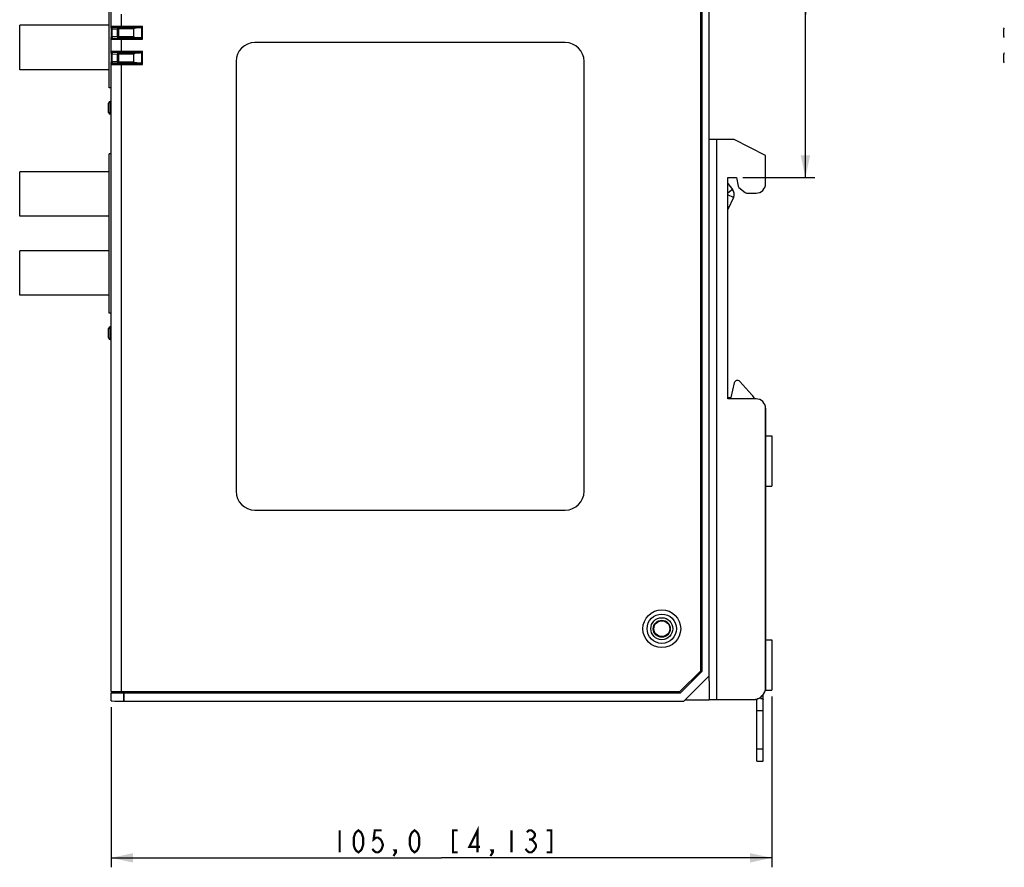
# Model space of a CAD drawing. Units: millimetres. Extents: x 0 to 841, y 0 to 594.
# Drawn here: x 374 to 530, y 207 to 342 of the extents above; entities that cross this region are included whole.
import ezdxf

# ---------------------------------------------------------------- set-up
doc = ezdxf.new("R2010")
doc.units = ezdxf.units.MM
doc.header["$LTSCALE"] = 46.255
doc.layers.get('0').update_dxf_attribs({"linetype": 'CONTINUOUS'})
for name, color, linetype in [('2D_DIM_EDS_2016_MLDXF_DIMENSION', 7, 'CONTINUOUS'), ('DIN_RAIL_BOTDXF_CONTINUOUS_LINE', 7, 'CONTINUOUS'), ('DIN_RAIL_TOPDXF_CONTINUOUS_LINE', 7, 'CONTINUOUS'), ('EDS_2016ML_2DXF_CONTINUOUS_LINE', 7, 'CONTINUOUS'), ('EDS_2018_ML_DXF_CONTINUOUS_LINE', 7, 'CONTINUOUS'), ('EDS_218A_BOTDXF_CONTINUOUS_LINE', 7, 'CONTINUOUS'), ('LIGHT_PIPE_KDXF_CONTINUOUS_LINE', 7, 'CONTINUOUS'), ('M3-BSO-L9-1_DXF_CONTINUOUS_LINE', 7, 'CONTINUOUS'), ('PCB_EDS_216ADXF_CONTINUOUS_LINE', 7, 'CONTINUOUS'), ('RJ45_2X4_UDEDXF_CONTINUOUS_LINE', 7, 'CONTINUOUS'), ('ST_FIBER___DXF_CONTINUOUS_LINE', 7, 'CONTINUOUS'), ('W1610-MODEL_DXF_CONTINUOUS_LINE', 7, 'CONTINUOUS')]:
    doc.layers.add(name, color=color, linetype=linetype)
doc.styles.get("Standard").update_dxf_attribs({"font": 'txt', "width": 0.85})
doc.dimstyles.new('DIMSTYLE_2', dxfattribs={"dimtxt": 3.5, "dimasz": 3.5, "dimexe": 1.5, "dimexo": 1, "dimgap": 0.875, "dimtad": 1, "dimdec": 1, "dimzin": 0, "dimtxsty": 'Standard', "dimblk": '_FILLED', "dimblk1": '_FILLED', "dimblk2": '_FILLED', "dimcen": 0.09, "dimclrt": 1, "dimazin": 0, "dimtp": 0.3, "dimtm": 0.3, "dimtfac": 1, "dimtdec": 1, "dimtofl": 0, "dimtmove": 0, "dimatfit": 3, "dimldrblk": '_FILLED', "dimfxl": 0, "dimtolj": 1, "dimtzin": 0, "dimarcsym": 0})

# ---------------------------------------------------------------- blocks, each defined once
blk = doc.blocks.new('_FILLED')
at = {"color": 0, "linetype": 'ByBlock'}
blk.add_solid([(0, 0), (-1, 0.214), (-1, -0.214)], dxfattribs=at)
blk = doc.blocks.new('*D29')
at = {"layer": '2D_DIM_EDS_2016_MLDXF_DIMENSION', "color": 3, "linetype": 'Continuous'}
for p, q in [((493.25, 234.6), (493.25, 207.45)), ((388.25, 232.89), (388.25, 207.45)), ((388.25, 208.95), (440.75, 208.95)), ((493.25, 208.95), (440.75, 208.95))]:
    blk.add_line(p, q, dxfattribs=at)
at = {"layer": '2D_DIM_EDS_2016_MLDXF_DIMENSION', "color": 3, "linetype": 'Continuous', "xscale": 3.5, "yscale": 3.5, "zscale": 3.5, "rotation": 180}
blk.add_blockref('_FILLED', (388.25, 208.95), dxfattribs=at)
at = {"layer": '2D_DIM_EDS_2016_MLDXF_DIMENSION', "color": 3, "linetype": 'Continuous', "xscale": 3.5, "yscale": 3.5, "zscale": 3.5}
blk.add_blockref('_FILLED', (493.25, 208.95), dxfattribs=at)
blk = doc.blocks.new('*D30')
at = {"layer": '2D_DIM_EDS_2016_MLDXF_DIMENSION', "color": 3, "linetype": 'Continuous'}
for p, q in [((498.57, 342.98), (498.57, 427.84)), ((480.25, 368.87), (500.07, 368.87)), ((498.57, 368.87), (498.57, 342.98)), ((498.57, 317.1), (498.57, 342.98)), ((488.65, 317.1), (500.07, 317.1))]:
    blk.add_line(p, q, dxfattribs=at)
at = {"layer": '2D_DIM_EDS_2016_MLDXF_DIMENSION', "color": 3, "linetype": 'Continuous', "xscale": 3.5, "yscale": 3.5, "zscale": 3.5}
for p, rotation in [((498.57, 368.87), 90), ((498.57, 317.1), 270)]:
    blk.add_blockref('_FILLED', p, dxfattribs=dict(at, rotation=rotation))

msp = doc.modelspace()

# ---------------------------------------------------------------- linework, layer by layer
at = {"layer": '2D_DIM_EDS_2016_MLDXF_DIMENSION', "color": 1, "linetype": 'Continuous', "const_width": 0.35}
for points in [[(424.57, 213.32), (424.57, 209.82)], [(427.54, 209.82), (427.17, 210.11), (426.99, 210.4), (426.8, 210.99), (426.8, 212.15), (426.99, 212.74), (427.17, 213.03), (427.54, 213.32), (427.92, 213.03), (428.1, 212.74), (428.29, 212.15), (428.29, 210.99), (428.1, 210.4), (427.92, 210.11), (427.54, 209.82)], [(431.26, 213.32), (430.15, 213.32), (429.96, 211.86), (430.33, 212.15), (430.7, 212.15), (431.08, 211.86), (431.26, 211.57), (431.45, 210.99), (431.26, 210.4), (431.08, 210.11), (430.7, 209.82), (430.33, 209.82), (429.96, 210.11), (429.77, 210.4)], [(436.47, 209.82), (436.1, 210.11), (435.91, 210.4), (435.72, 210.99), (435.72, 212.15), (435.91, 212.74), (436.1, 213.03), (436.47, 213.32), (436.84, 213.03), (437.03, 212.74), (437.21, 212.15), (437.21, 210.99), (437.03, 210.4), (436.84, 210.11), (436.47, 209.82)], [(443.32, 213.32), (442.57, 213.32), (442.57, 209.82), (443.32, 209.82)], [(446.48, 209.82), (446.48, 213.32), (445.17, 210.7), (446.85, 210.7)], [(451.87, 213.32), (451.87, 209.82)], [(454.29, 213.03), (454.66, 213.32), (455.03, 213.32), (455.4, 213.03), (455.59, 212.74), (455.59, 212.45), (455.4, 212.15), (455.03, 211.86), (455.4, 211.57)], [(457.45, 209.82), (458.19, 209.82), (458.19, 213.32), (457.45, 213.32)], [(455.4, 211.57), (455.77, 210.99), (455.77, 210.7), (455.59, 210.4), (455.4, 210.11), (455.03, 209.82), (454.66, 209.82), (454.29, 210.11), (454.1, 210.4)], [(454.66, 211.86), (455.03, 211.86)], [(433.49, 209.82), (433.31, 210.11), (433.49, 210.11), (433.49, 209.82), (433.12, 209.24)], [(448.89, 209.82), (448.71, 210.11), (448.89, 210.11), (448.89, 209.82), (448.52, 209.24)]]:
    msp.add_lwpolyline(points, dxfattribs=at)
at = {"layer": 'DIN_RAIL_BOTDXF_CONTINUOUS_LINE', "color": 7, "linetype": 'Continuous'}
for p, q in [((484.43, 323.1), (483.25, 323.1)), ((487.23, 323.1), (484.43, 323.1)), ((484.43, 323.1), (484.43, 234.1)), ((492.23, 320.6), (487.23, 323.1)), ((492.25, 320.6), (487.25, 323.1)), ((492.25, 320.6), (492.23, 320.6)), ((492.23, 316.1), (492.23, 320.6)), ((492.25, 316.1), (492.25, 320.6)), ((486.23, 317.1), (487.63, 317.1)), ((486.23, 281.9), (486.23, 317.1)), ((486.25, 281.9), (486.25, 317.1)), ((486.25, 316.12), (487, 315.17)), ((487.63, 317.1), (487.88, 315.69)), ((492.25, 316.1), (492.23, 316.1)), ((487, 315.17), (486.25, 314.59)), ((487.98, 315.51), (488.99, 314.67)), ((489.18, 314.6), (490.73, 314.6)), ((487.14, 313.92), (486.25, 314.34)), ((487.14, 313.92), (486.25, 312.01)), ((486.25, 312.49), (486.44, 312.4)), ((490.73, 281.9), (486.23, 281.9)), ((492.27, 280.4), (492.23, 280.4)), ((492.25, 236.1), (492.25, 280.4)), ((492.27, 236.1), (492.27, 280.4)), ((483.25, 237.06), (483.25, 234.1)), ((492.27, 236.1), (492.25, 236.1)), ((483.25, 234.1), (490.25, 234.1))]:
    msp.add_line(p, q, dxfattribs=at)
for centre, radius, start, end in [((486.05, 314.43), 1.2, 335.1, 38.26), ((490.27, 236.1), 2, 303.1568, 0.0015), ((490.27, 236.11), 2.01, 270.0614, 286.8484), ((490.28, 236.09), 1.99, 286.8779, 287.3711), ((490.28, 236.08), 1.98, 287.371, 287.9822), ((490.28, 236.08), 1.98, 287.9823, 288.3446), ((490.28, 236.09), 1.99, 288.3515, 294.4614), ((490.27, 236.1), 2, 294.463, 303.1458)]:
    msp.add_arc(centre, radius, start, end, dxfattribs=at)
for centre, major_axis, start_param, end_param in [((490.73, 316.1), (1.5, 0), -1.570796, 0), ((488.18, 315.74), (0, 0.3), -4.537856, -3.839724), ((489.18, 314.9), (0, 0.3), -3.839724, -3.141593), ((490.73, 280.4), (1.5, 0), 0, 1.570796)]:
    msp.add_ellipse(centre, major_axis=major_axis, ratio=1, start_param=start_param, end_param=end_param, dxfattribs=at)
msp.add_open_spline([(490.25, 234.1), (490.51, 234.1), (491.04, 234.2), (491.7, 234.65), (492.15, 235.31), (492.25, 235.84), (492.25, 236.1)], degree=3, knots=[0, 0, 0, 0, 0.250014, 0.499975, 0.749951, 1, 1, 1, 1], dxfattribs=at)
at = {"layer": 'DIN_RAIL_TOPDXF_CONTINUOUS_LINE', "color": 7, "linetype": 'Continuous'}
for p, q in [((486.76, 282.1), (487.28, 284.44)), ((488.13, 284.67), (490.08, 282.55)), ((486.25, 282.1), (486.76, 282.1)), ((491.85, 234.3), (491.85, 234.88)), ((490.85, 224.3), (490.85, 234.19)), ((491.85, 224.3), (491.85, 234.3)), ((491.85, 232.3), (490.85, 232.3)), ((490.85, 226.3), (491.85, 226.3)), ((490.85, 224.3), (491.85, 224.3))]:
    msp.add_line(p, q, dxfattribs=at)
for centre, radius, start, end in [((487.76, 284.33), 0.5, 42.51, 167.5), ((487.86, 280.52), 3, 27.5121, 42.51)]:
    msp.add_arc(centre, radius, start, end, dxfattribs=at)
for points, knots in [([(491.43, 234.3), (491.51, 234.3), (491.63, 234.3), (491.76, 234.26), (491.8, 234.23)], [0, 0, 0, 0, 0.598672, 1, 1, 1, 1]), ([(491.8, 234.23), (491.82, 234.22), (491.85, 234.19), (491.85, 234.14), (491.85, 234.12)], [0, 0, 0, 0, 0.491156, 1, 1, 1, 1])]:
    msp.add_open_spline(points, degree=3, knots=knots, dxfattribs=at)
at = {"layer": 'EDS_2016ML_2DXF_CONTINUOUS_LINE', "color": 7, "linetype": 'Continuous'}
for p, q in [((481.95, 238.69), (481.95, 364.05)), ((388.25, 340.79), (388.25, 343.39)), ((389.85, 343.04), (389.85, 341.14)), ((388.25, 341.14), (393.25, 341.14)), ((389.05, 340.99), (389.05, 341.14)), ((393.25, 339.04), (393.25, 341.14)), ((388.25, 336.79), (388.25, 339.39)), ((388.25, 339.04), (393.25, 339.04)), ((389.05, 339.04), (389.05, 339.19)), ((389.85, 339.04), (389.85, 337.14)), ((460.4, 338.52), (411.1, 338.52)), ((388.25, 337.14), (393.25, 337.14)), ((389.05, 336.99), (389.05, 337.14)), ((393.25, 335.04), (393.25, 337.14)), ((388.25, 235.37), (388.25, 335.39)), ((388.25, 335.04), (393.25, 335.04)), ((389.05, 335.04), (389.05, 335.19)), ((389.85, 335.04), (389.85, 235.37)), ((408.1, 335.52), (408.1, 267.22)), ((463.4, 267.22), (463.4, 335.52)), ((411.1, 264.22), (460.4, 264.22)), ((478.63, 235.37), (481.95, 238.69)), ((388.25, 235.37), (478.63, 235.37))]:
    msp.add_line(p, q, dxfattribs=at)
for radius in [3, 2.33]:
    msp.add_circle((475.75, 245.37), radius, dxfattribs=at)
for centre, start, end in [((411.1, 335.52), 90, 180), ((460.4, 335.52), 0, 90), ((411.1, 267.22), 180, 270), ((460.4, 267.22), 270, 360)]:
    msp.add_arc(centre, 3, start, end, dxfattribs=at)
at = {"layer": 'EDS_2018_ML_DXF_CONTINUOUS_LINE', "color": 7, "linetype": 'Continuous'}
for p, q in [((483.25, 237.06), (483.25, 364.87)), ((482.15, 238.61), (482.15, 364.13)), ((478.71, 235.17), (482.15, 238.61)), ((483.25, 237.87), (479.25, 233.87)), ((388.25, 235.17), (478.71, 235.17)), ((388.25, 233.89), (388.25, 235.17)), ((389.35, 235.17), (389.35, 235.37)), ((390.25, 235.17), (390.25, 233.87)), ((390.35, 235.37), (390.35, 235.17)), ((390.25, 233.87), (479.25, 233.87)), ((479.43, 234.04), (483.25, 234.07)), ((483.25, 234.07), (483.25, 234.1))]:
    msp.add_line(p, q, dxfattribs=at)
for radius in [1.75, 1.35]:
    msp.add_circle((475.75, 245.37), radius, dxfattribs=at)
msp.add_ellipse((390.25, 233.89), major_axis=(2, 0), ratio=0.008727, start_param=3.141593, end_param=4.712389, dxfattribs=at)
at = {"layer": 'EDS_218A_BOTDXF_CONTINUOUS_LINE', "color": 7, "linetype": 'Continuous'}
for p, q in [((483.25, 237.06), (483.25, 364.87)), ((482.15, 238.61), (482.15, 364.13)), ((389.35, 340.99), (389.35, 341.14)), ((389.35, 339.04), (389.35, 339.19)), ((389.35, 336.99), (389.35, 337.14)), ((389.35, 335.04), (389.35, 335.19)), ((478.71, 235.17), (482.15, 238.61)), ((479.25, 233.87), (483.25, 237.87)), ((388.25, 235.17), (478.71, 235.17)), ((388.25, 233.89), (388.25, 235.17)), ((389.35, 235.17), (389.35, 235.37)), ((390.25, 233.87), (390.25, 235.17)), ((390.35, 235.17), (390.35, 235.37)), ((390.25, 233.87), (479.25, 233.87)), ((479.43, 234.04), (483.25, 234.07)), ((483.25, 234.07), (483.25, 234.1))]:
    msp.add_line(p, q, dxfattribs=at)
msp.add_circle((475.75, 245.37), 1.25, dxfattribs=at)
msp.add_ellipse((390.25, 233.89), major_axis=(2, 0), ratio=0.008727, start_param=3.141593, end_param=4.712389, dxfattribs=at)
at = {"layer": 'LIGHT_PIPE_KDXF_CONTINUOUS_LINE', "color": 7, "linetype": 'Continuous'}
for p, q in [((387.85, 327.41), (387.85, 328.91)), ((388.1, 327.16), (388.1, 329.16)), ((388.25, 329.16), (388.1, 329.16)), ((388.25, 327.16), (388.1, 327.16)), ((387.85, 291.58), (387.85, 293.08)), ((388.1, 291.33), (388.1, 293.33)), ((388.25, 293.33), (388.1, 293.33)), ((388.25, 291.33), (388.1, 291.33))]:
    msp.add_line(p, q, dxfattribs=at)
for centre, start, end in [((388.1, 328.91), 90, 180), ((388.1, 327.41), 180, 270), ((388.1, 293.08), 90, 180), ((388.1, 291.58), 180, 270)]:
    msp.add_arc(centre, 0.25, start, end, dxfattribs=at)
at = {"layer": 'M3-BSO-L9-1_DXF_CONTINUOUS_LINE', "color": 7, "linetype": 'Continuous'}
for p, q in [((492.27, 276), (493.25, 276)), ((493.25, 276), (493.25, 268)), ((492.27, 268), (493.25, 268)), ((492.27, 243.6), (493.25, 243.6)), ((493.25, 243.6), (493.25, 235.6)), ((492.25, 235.97), (492.25, 235.6)), ((492.25, 235.6), (493.25, 235.6))]:
    msp.add_line(p, q, dxfattribs=at)
at = {"layer": 'PCB_EDS_216ADXF_CONTINUOUS_LINE', "color": 7, "linetype": 'Continuous'}
for p, q in [((390.65, 341.14), (390.65, 340.95)), ((390.65, 339.22), (390.65, 339.04)), ((390.65, 337.14), (390.65, 336.95)), ((390.65, 335.22), (390.65, 335.04))]:
    msp.add_line(p, q, dxfattribs=at)
at = {"layer": 'RJ45_2X4_UDEDXF_CONTINUOUS_LINE', "color": 7, "linetype": 'Continuous'}
for p, q in [((389.55, 340.99), (389.55, 341.14)), ((389.95, 341.14), (389.95, 340.95)), ((389.55, 339.04), (389.55, 339.19)), ((389.95, 339.23), (389.95, 339.04)), ((389.55, 336.99), (389.55, 337.14)), ((389.95, 337.14), (389.95, 336.95)), ((389.55, 335.04), (389.55, 335.19)), ((389.75, 335.19), (389.75, 335.04)), ((389.8, 335.19), (389.8, 335.04)), ((389.95, 335.22), (389.95, 335.04))]:
    msp.add_line(p, q, dxfattribs=at)
for centre, start, end in [((391.69, 341.8), 196.53, 200.4016), ((391.69, 338.33), 158.5761, 162.4458)]:
    msp.add_arc(centre, 2.35, start, end, dxfattribs=at)
at = {"layer": 'ST_FIBER___DXF_CONTINUOUS_LINE', "color": 7, "linetype": 'Continuous'}
for p, q in [((387.95, 331.34), (387.95, 356.69)), ((373.72, 334.2), (373.72, 341.28)), ((387.95, 341.28), (373.72, 341.28)), ((387.95, 334.2), (373.72, 334.2)), ((388.25, 331.34), (387.95, 331.34)), ((387.95, 295.51), (387.95, 320.86)), ((388.25, 320.86), (387.95, 320.86)), ((373.72, 310.91), (373.72, 317.99)), ((387.95, 317.99), (373.72, 317.99)), ((387.95, 310.91), (373.72, 310.91)), ((373.72, 298.37), (373.72, 305.45)), ((387.95, 305.45), (373.72, 305.45)), ((387.95, 298.37), (373.72, 298.37)), ((388.25, 295.51), (387.95, 295.51))]:
    msp.add_line(p, q, dxfattribs=at)
at = {"layer": 'W1610-MODEL_DXF_CONTINUOUS_LINE', "color": 7, "linetype": 'Continuous'}
for p, q in [((388.25, 340.79), (388.25, 339.39)), ((388.25, 340.79), (388.31, 340.73)), ((388.31, 339.44), (388.31, 340.73)), ((388.37, 340.73), (388.31, 340.73)), ((388.37, 340.73), (388.37, 339.44)), ((388.37, 340.73), (389.28, 340.7)), ((388.51, 340.93), (388.45, 340.99)), ((389.79, 340.99), (388.45, 340.99)), ((389.42, 340.9), (388.51, 340.93)), ((389.28, 339.48), (389.28, 340.7)), ((391.85, 340.7), (389.28, 340.7)), ((389.42, 340.9), (389.42, 339.28)), ((389.42, 340.9), (392.36, 340.9)), ((389.88, 340.95), (389.79, 340.99)), ((389.88, 340.95), (393.25, 340.95)), ((391.85, 339.48), (391.85, 340.7)), ((392.36, 340.9), (392.93, 340.91)), ((392.94, 340.92), (392.93, 340.91)), ((392.94, 340.92), (393.25, 340.93)), ((393.13, 340.71), (393.15, 340.73)), ((393.13, 339.46), (393.13, 340.71)), ((393.15, 339.45), (393.15, 340.73)), ((530.07, 339.48), (530.07, 340.7)), ((388.31, 339.44), (388.25, 339.39)), ((388.31, 339.44), (388.37, 339.44)), ((389.28, 339.48), (388.37, 339.44)), ((388.45, 339.19), (388.51, 339.24)), ((388.45, 339.19), (389.79, 339.19)), ((388.51, 339.24), (389.42, 339.28)), ((389.28, 339.48), (391.85, 339.48)), ((389.42, 339.48), (389.32, 339.33)), ((392.36, 339.28), (389.42, 339.28)), ((389.79, 339.19), (389.88, 339.22)), ((393.25, 339.22), (389.88, 339.22)), ((392.93, 339.27), (392.36, 339.28)), ((392.93, 339.27), (392.94, 339.25)), ((393.25, 339.24), (392.94, 339.25)), ((393.15, 339.45), (393.13, 339.46)), ((388.25, 336.79), (388.25, 335.39)), ((388.25, 336.79), (388.31, 336.73)), ((388.31, 335.44), (388.31, 336.73)), ((388.37, 336.73), (388.31, 336.73)), ((388.37, 336.73), (388.37, 335.44)), ((388.37, 336.73), (389.28, 336.7)), ((388.51, 336.93), (388.45, 336.99)), ((389.79, 336.99), (388.45, 336.99)), ((389.42, 336.9), (388.51, 336.93)), ((389.28, 335.48), (389.28, 336.7)), ((391.85, 336.7), (389.28, 336.7)), ((389.42, 336.9), (389.42, 335.28)), ((389.42, 336.9), (392.36, 336.9)), ((389.88, 336.95), (389.79, 336.99)), ((389.88, 336.95), (393.25, 336.95)), ((391.85, 335.48), (391.85, 336.7)), ((392.36, 336.9), (392.93, 336.91)), ((392.94, 336.92), (392.93, 336.91)), ((392.94, 336.92), (393.25, 336.93)), ((393.13, 336.71), (393.15, 336.73)), ((393.13, 335.46), (393.13, 336.71)), ((393.15, 335.45), (393.15, 336.73)), ((530.07, 335.48), (530.07, 336.7)), ((388.31, 335.44), (388.25, 335.39)), ((388.31, 335.44), (388.37, 335.44)), ((389.28, 335.48), (388.37, 335.44)), ((388.45, 335.19), (388.51, 335.24)), ((388.45, 335.19), (389.79, 335.19)), ((388.51, 335.24), (389.42, 335.28)), ((389.28, 335.48), (391.85, 335.48)), ((389.42, 335.48), (389.32, 335.33)), ((392.36, 335.28), (389.42, 335.28)), ((389.79, 335.19), (389.88, 335.22)), ((393.25, 335.22), (389.88, 335.22)), ((392.93, 335.27), (392.36, 335.28)), ((392.93, 335.27), (392.94, 335.25)), ((393.25, 335.24), (392.94, 335.25)), ((393.15, 335.45), (393.13, 335.46))]:
    msp.add_line(p, q, dxfattribs=at)
for points in [[(388.44, 340.92), (388.4, 340.9), (388.36, 340.86), (388.35, 340.84)], [(388.35, 339.33), (388.36, 339.32), (388.4, 339.28), (388.44, 339.26)], [(388.44, 336.92), (388.4, 336.9), (388.36, 336.86), (388.35, 336.84)], [(388.35, 335.33), (388.36, 335.32), (388.4, 335.28), (388.44, 335.26)]]:
    msp.add_lwpolyline(points, dxfattribs=at)
for centre, radius, start, end in [((388.45, 340.79), 0.2, 89.9815, 180.0207), ((388.51, 340.73), 0.2, 146.0087, 179.9357), ((388.51, 340.73), 0.201, 90.1344, 109.688), ((530.27, 340.7), 0.2, 120.072, 180), ((388.45, 339.39), 0.2, 179.9794, 270.0185), ((388.51, 339.44), 0.2, 180.0643, 214.0767), ((388.51, 339.44), 0.201, 250.3025, 269.8655), ((530.27, 339.48), 0.2, 180, 239.9252), ((388.45, 336.79), 0.2, 89.9815, 180.0207), ((388.51, 336.73), 0.2, 146.0087, 179.9357), ((388.51, 336.73), 0.201, 90.1344, 109.688), ((530.27, 336.7), 0.2, 120.072, 180), ((388.45, 335.39), 0.2, 179.9794, 270.0185), ((388.51, 335.44), 0.2, 180.0643, 214.0767), ((388.51, 335.44), 0.201, 250.3025, 269.8655), ((530.27, 335.48), 0.2, 180, 239.9252)]:
    msp.add_arc(centre, radius, start, end, dxfattribs=at)
for centre, major_axis, ratio, start_param, end_param in [((392.93, 340.71), (0.186, 0.083), 0.980201, -0.410398, 1.15918), ((392.94, 340.72), (0.194, 0.084), 0.936573, -0.387389, 1.182189), ((392.93, 339.47), (0.186, -0.083), 0.980201, -1.15918, 0.410398), ((392.94, 339.45), (0.194, -0.084), 0.936573, -1.182189, 0.387389), ((392.93, 336.71), (0.186, 0.083), 0.980201, -0.410398, 1.15918), ((392.94, 336.72), (0.194, 0.084), 0.936573, -0.387389, 1.182189), ((392.93, 335.47), (0.186, -0.083), 0.980201, -1.15918, 0.410398), ((392.94, 335.45), (0.194, -0.084), 0.936573, -1.182189, 0.387389)]:
    msp.add_ellipse(centre, major_axis=major_axis, ratio=ratio, start_param=start_param, end_param=end_param, dxfattribs=at)
for points, knots in [([(388.37, 340.84), (388.35, 340.83), (388.32, 340.8), (388.31, 340.75), (388.31, 340.73)], [0, 0, 0, 0, 0.517964, 1, 1, 1, 1]), ([(388.41, 340.87), (388.4, 340.87), (388.39, 340.86), (388.38, 340.85), (388.37, 340.84)], [0, 0, 0, 0, 0.254481, 1, 1, 1, 1]), ([(388.41, 340.87), (388.4, 340.86), (388.38, 340.82), (388.37, 340.77), (388.37, 340.73)], [0, 0, 0, 0, 0.237399, 1, 1, 1, 1]), ([(388.44, 340.9), (388.43, 340.9), (388.42, 340.89), (388.41, 340.88), (388.41, 340.87)], [0, 0, 0, 0, 0.241941, 1, 1, 1, 1]), ([(388.51, 340.93), (388.5, 340.93), (388.47, 340.93), (388.45, 340.91), (388.44, 340.9)], [0, 0, 0, 0, 0.482591, 1, 1, 1, 1]), ([(389.28, 340.7), (389.28, 340.71), (389.28, 340.76), (389.3, 340.81), (389.32, 340.84)], [0, 0, 0, 0, 0.26227, 1, 1, 1, 1]), ([(389.32, 340.84), (389.33, 340.85), (389.34, 340.87), (389.37, 340.89), (389.4, 340.9), (389.42, 340.9)], [0, 0, 0, 0, 0.272559, 0.533792, 1, 1, 1, 1]), ([(391.85, 340.7), (391.85, 340.71), (391.86, 340.74), (391.88, 340.77), (391.91, 340.79), (391.95, 340.82), (392.01, 340.84), (392.07, 340.86), (392.14, 340.88), (392.24, 340.89), (392.31, 340.9), (392.36, 340.9)], [0, 0, 0, 0, 0.065789, 0.130312, 0.193869, 0.256806, 0.381612, 0.505769, 0.629574, 0.753174, 1, 1, 1, 1]), ([(388.37, 339.33), (388.35, 339.35), (388.32, 339.38), (388.31, 339.42), (388.31, 339.44)], [0, 0, 0, 0, 0.517934, 1, 1, 1, 1]), ([(388.37, 339.44), (388.37, 339.43), (388.37, 339.38), (388.39, 339.34), (388.41, 339.31)], [0, 0, 0, 0, 0.261182, 1, 1, 1, 1]), ([(388.41, 339.31), (388.4, 339.31), (388.39, 339.32), (388.38, 339.33), (388.37, 339.33)], [0, 0, 0, 0, 0.254482, 1, 1, 1, 1]), ([(388.44, 339.27), (388.43, 339.28), (388.42, 339.29), (388.41, 339.3), (388.41, 339.31)], [0, 0, 0, 0, 0.241637, 1, 1, 1, 1]), ([(388.51, 339.24), (388.5, 339.24), (388.47, 339.25), (388.45, 339.26), (388.44, 339.27)], [0, 0, 0, 0, 0.482549, 1, 1, 1, 1]), ([(389.32, 339.33), (389.31, 339.34), (389.29, 339.39), (389.28, 339.44), (389.28, 339.48)], [0, 0, 0, 0, 0.236382, 1, 1, 1, 1]), ([(389.42, 339.28), (389.4, 339.28), (389.36, 339.29), (389.33, 339.32), (389.32, 339.33)], [0, 0, 0, 0, 0.470421, 1, 1, 1, 1]), ([(391.85, 339.48), (391.85, 339.46), (391.86, 339.44), (391.88, 339.41), (391.91, 339.38), (391.95, 339.36), (392.01, 339.33), (392.07, 339.31), (392.14, 339.29), (392.24, 339.28), (392.31, 339.28), (392.36, 339.28)], [0, 0, 0, 0, 0.065774, 0.130292, 0.193848, 0.25679, 0.381597, 0.505755, 0.629563, 0.753167, 1, 1, 1, 1]), ([(388.37, 336.84), (388.35, 336.83), (388.32, 336.8), (388.31, 336.75), (388.31, 336.73)], [0, 0, 0, 0, 0.517964, 1, 1, 1, 1]), ([(388.41, 336.87), (388.4, 336.87), (388.39, 336.86), (388.38, 336.85), (388.37, 336.84)], [0, 0, 0, 0, 0.254481, 1, 1, 1, 1]), ([(388.41, 336.87), (388.4, 336.86), (388.38, 336.82), (388.37, 336.77), (388.37, 336.73)], [0, 0, 0, 0, 0.237399, 1, 1, 1, 1]), ([(388.44, 336.9), (388.43, 336.9), (388.42, 336.89), (388.41, 336.88), (388.41, 336.87)], [0, 0, 0, 0, 0.241941, 1, 1, 1, 1]), ([(388.51, 336.93), (388.5, 336.93), (388.47, 336.93), (388.45, 336.91), (388.44, 336.9)], [0, 0, 0, 0, 0.482591, 1, 1, 1, 1]), ([(389.28, 336.7), (389.28, 336.71), (389.28, 336.76), (389.3, 336.81), (389.32, 336.84)], [0, 0, 0, 0, 0.26227, 1, 1, 1, 1]), ([(389.32, 336.84), (389.33, 336.85), (389.34, 336.87), (389.37, 336.89), (389.4, 336.9), (389.42, 336.9)], [0, 0, 0, 0, 0.272559, 0.533792, 1, 1, 1, 1]), ([(391.85, 336.7), (391.85, 336.71), (391.86, 336.74), (391.88, 336.77), (391.91, 336.79), (391.95, 336.82), (392.01, 336.84), (392.07, 336.86), (392.14, 336.88), (392.24, 336.89), (392.31, 336.9), (392.36, 336.9)], [0, 0, 0, 0, 0.065789, 0.130312, 0.193869, 0.256806, 0.381612, 0.505769, 0.629574, 0.753174, 1, 1, 1, 1]), ([(388.37, 335.33), (388.35, 335.35), (388.32, 335.38), (388.31, 335.42), (388.31, 335.44)], [0, 0, 0, 0, 0.517934, 1, 1, 1, 1]), ([(388.37, 335.44), (388.37, 335.43), (388.37, 335.38), (388.39, 335.34), (388.41, 335.31)], [0, 0, 0, 0, 0.261182, 1, 1, 1, 1]), ([(388.41, 335.31), (388.4, 335.31), (388.39, 335.32), (388.38, 335.33), (388.37, 335.33)], [0, 0, 0, 0, 0.254482, 1, 1, 1, 1]), ([(388.44, 335.27), (388.43, 335.28), (388.42, 335.29), (388.41, 335.3), (388.41, 335.31)], [0, 0, 0, 0, 0.241637, 1, 1, 1, 1]), ([(388.51, 335.24), (388.5, 335.24), (388.47, 335.25), (388.45, 335.26), (388.44, 335.27)], [0, 0, 0, 0, 0.482549, 1, 1, 1, 1]), ([(389.32, 335.33), (389.31, 335.34), (389.29, 335.39), (389.28, 335.44), (389.28, 335.48)], [0, 0, 0, 0, 0.236382, 1, 1, 1, 1]), ([(389.42, 335.28), (389.4, 335.28), (389.36, 335.29), (389.33, 335.32), (389.32, 335.33)], [0, 0, 0, 0, 0.470421, 1, 1, 1, 1]), ([(391.85, 335.48), (391.85, 335.46), (391.86, 335.44), (391.88, 335.41), (391.91, 335.38), (391.95, 335.36), (392.01, 335.33), (392.07, 335.31), (392.14, 335.29), (392.24, 335.28), (392.31, 335.28), (392.36, 335.28)], [0, 0, 0, 0, 0.065774, 0.130292, 0.193848, 0.25679, 0.381597, 0.505755, 0.629563, 0.753167, 1, 1, 1, 1])]:
    msp.add_open_spline(points, degree=3, knots=knots, dxfattribs=at)

# ---------------------------------------------------------------- dimensions: what is measured, and where the dimension line sits
at = {"layer": '2D_DIM_EDS_2016_MLDXF_DIMENSION', "color": 3, "linetype": 'Continuous'}
dim = msp.add_linear_dim(base=(498.57, 317.1), p1=(479.25, 368.87), p2=(487.65, 317.1), angle=270, dimstyle='DIMSTYLE_2', dxfattribs=at)
dim.commit()
dim.dimension.update_dxf_attribs({"geometry": '*D30', "text_midpoint": (498.57, 394.59), "dimtype": 160})
dim = msp.add_linear_dim(base=(493.25, 208.95), p1=(388.25, 233.89), p2=(493.25, 235.6), dimstyle='DIMSTYLE_2', dxfattribs=at)
dim.commit()
dim.dimension.update_dxf_attribs({"geometry": '*D29', "text_midpoint": (423.08, 208.95), "dimtype": 160})

doc.saveas('drawing.dxf')
